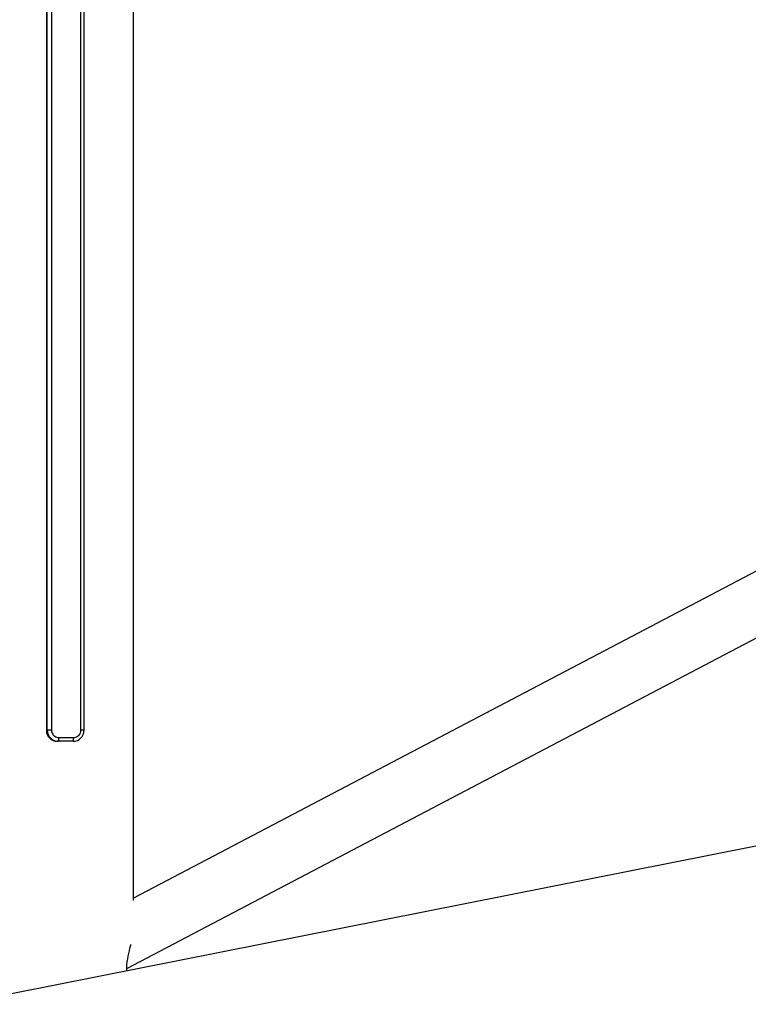
# Model space of a CAD drawing. Units: millimetres. Extents: x 736 to 12196, y 731 to 8398.
# Drawn here: x 9986 to 10183, y 3522 to 3787 of the extents above; entities that cross this region are included whole.
import ezdxf

# ---------------------------------------------------------------- set-up
doc = ezdxf.new("R2010")
doc.units = ezdxf.units.MM
doc.layers.add('Layer 1', color=7, linetype='Continuous')

msp = doc.modelspace()

# ---------------------------------------------------------------- linework, layer by layer
at = {"layer": 'Layer 1', "lineweight": 25}
for points in [[(10016.71, 3549.81), (10016.71, 3549.81), (10016.71, 4080.73), (10016.71, 4080.73)], [(9993.25, 4034.74), (9993.25, 4034.74), (9993.25, 3595.8), (9993.25, 3595.8)], [(9993.26, 4034.74), (9993.26, 4034.74), (9993.26, 3595.8), (9993.26, 3595.8)], [(9993.5, 3595.8), (9993.5, 3595.8), (9993.5, 4034.74), (9993.5, 4034.74)], [(9994.62, 4034.74), (9994.62, 4034.74), (9994.62, 3595.8), (9994.62, 3595.8)], [(10002.56, 3595.8), (10002.56, 3595.8), (10002.56, 4034.74), (10002.56, 4034.74)], [(10003.44, 3595.8), (10003.44, 3595.8), (10003.44, 4034.74), (10003.44, 4034.74)], [(10297.78, 3698.05), (10297.78, 3698.05), (10016.71, 3550.48), (10016.71, 3550.48)], [(10014.94, 3531.48), (10014.94, 3531.48), (10305.22, 3683.89), (10305.22, 3683.89)], [(10338.79, 3595.09), (10338.79, 3595.09), (9077.67, 3344.91), (9077.67, 3344.91)], [(9993.26, 3595.8), (9993.25, 3594.15), (9994.59, 3592.81), (9996.24, 3592.8)], [(9993.26, 3595.8), (9993.26, 3595.8), (9993.25, 3595.8), (9993.25, 3595.8)], [(9993.5, 3595.8), (9993.5, 3595.8), (9993.26, 3595.8), (9993.26, 3595.8)], [(9994.62, 3595.8), (9994.62, 3595.8), (9993.5, 3595.8), (9993.5, 3595.8)], [(9993.5, 3595.8), (9993.5, 3594.15), (9994.83, 3592.81), (9996.48, 3592.8)], [(9994.62, 3595.8), (9994.61, 3594.7), (9995.5, 3593.81), (9996.6, 3593.8)], [(9996.48, 3592.8), (9996.6, 3593.12), (9996.64, 3593.46), (9996.6, 3593.8)], [(9996.6, 3593.8), (9996.6, 3593.8), (10000.57, 3593.8), (10000.57, 3593.8)], [(10000.45, 3592.8), (10002.1, 3592.81), (10003.43, 3594.15), (10003.43, 3595.8)], [(10000.45, 3592.8), (10000.57, 3593.12), (10000.61, 3593.46), (10000.57, 3593.8)], [(9996.48, 3592.8), (9996.48, 3592.8), (9996.24, 3592.8), (9996.24, 3592.8)], [(10000.45, 3592.8), (10000.45, 3592.8), (9996.48, 3592.8), (9996.48, 3592.8)], [(9089.4, 3285.77), (9089.4, 3285.77), (10601.43, 3585.73), (10601.43, 3585.73)]]:
    msp.add_open_spline(points, degree=3, dxfattribs=at)
for points, knots in [([(10000.57, 3593.8), (10001.1, 3593.8), (10001.61, 3594.02), (10001.98, 3594.39), (10001.98, 3594.39), (10002.35, 3594.77), (10002.56, 3595.27), (10002.56, 3595.8)], [0, 0, 0, 0, 0.333333, 0.333333, 0.333333, 0.333333, 1, 1, 1, 1]), ([(10014.95, 3530.85), (10014.94, 3531.17), (10014.93, 3531.49), (10014.93, 3531.81), (10014.93, 3531.81), (10014.95, 3532.85), (10015.12, 3533.85), (10015.31, 3534.81), (10015.31, 3534.81), (10015.52, 3535.84), (10015.75, 3536.84), (10015.93, 3537.56), (10015.93, 3537.56), (10015.97, 3537.71), (10016, 3537.84), (10016.04, 3537.98)], [0, 0, 0, 0, 0.2, 0.2, 0.2, 0.2, 0.4, 0.4, 0.4, 0.4, 0.6, 0.6, 0.6, 0.6, 1, 1, 1, 1])]:
    msp.add_open_spline(points, degree=3, knots=knots, dxfattribs=at)
at = {"layer": 'Layer 1', "color": 8, "lineweight": 25}
msp.add_open_spline([(10003.44, 3595.8), (10003.44, 3595.8), (10002.56, 3595.8), (10002.56, 3595.8)], degree=3, dxfattribs=at)

doc.saveas('drawing.dxf')
